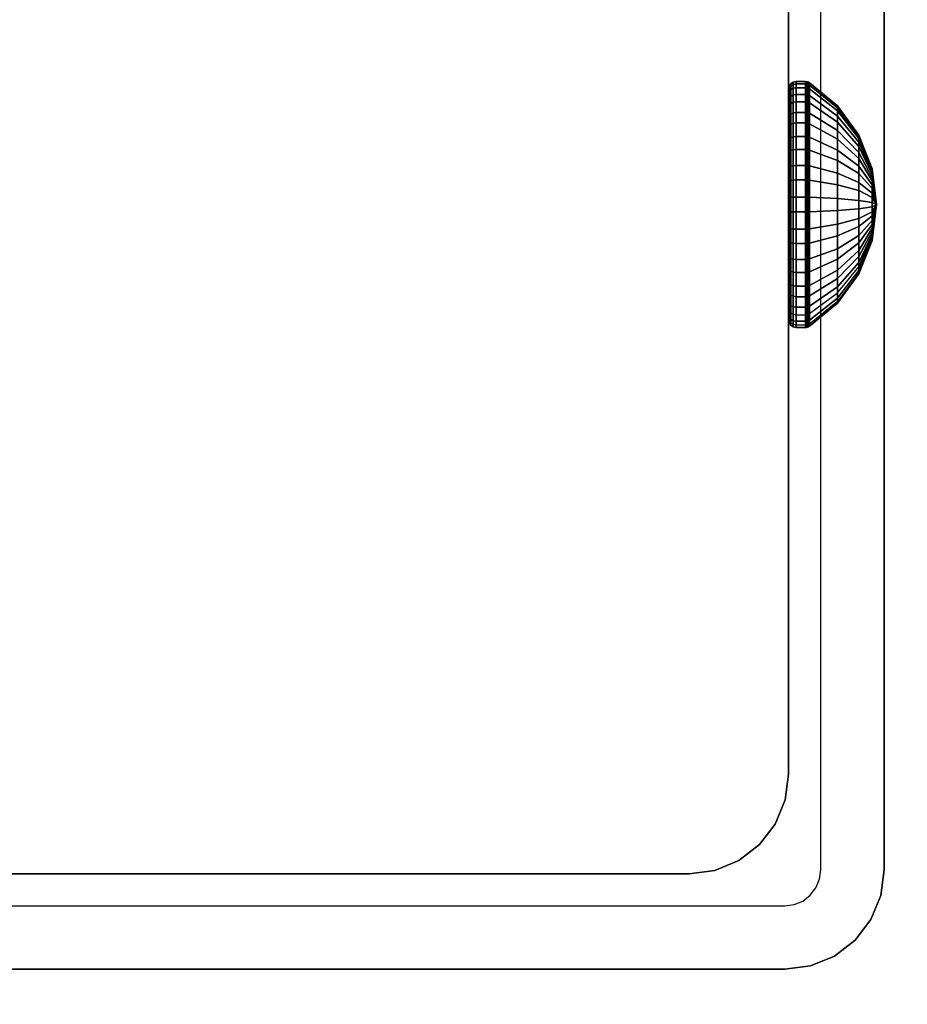
# Model space of a CAD drawing. Units: inches. Extents: x -0.2 to 60, y -30 to 0.
# Drawn here: x 52.9 to 54, y -16 to -14.8 of the extents above; entities that cross this region are included whole.
import ezdxf

# ---------------------------------------------------------------- set-up
doc = ezdxf.new("R2010")
doc.units = ezdxf.units.IN
doc.header["$MEASUREMENT"] = 0
for name, color, linetype in [('A-FURN-3-TABLE-FRAME-HARDWARE', 253, 'Continuous'), ('A-FURN-3-TABLE-LEG-FOOT', 253, 'Continuous'), ('A-FURN-3-TABLE-LEG-INNER', 253, 'Continuous'), ('A-FURN-3-TABLE-LEG-MAIN', 253, 'Continuous'), ('A-FURN-3-TABLE-LEG-MAIN-SUPPORT', 253, 'Continuous'), ('A-FURN-3-TABLE-SURFACE-BOTTOM', 255, 'Continuous'), ('A-FURN-3-TABLE-SURFACE-EDGE', 255, 'Continuous'), ('A-FURN-3-TABLE-SURFACE-TOP-HPL-TFL', 255, 'Continuous')]:
    doc.layers.add(name, color=color, linetype=linetype)

msp = doc.modelspace()

# ---------------------------------------------------------------- linework, layer by layer
at = {"layer": 'A-FURN-3-TABLE-LEG-MAIN'}
for points, invisible_edges in [([(54, -15.87, 14.775), (53.917, -15.87, 14.775), (53.917, -14.13, 14.775), (54, -14.13, 14.775)], 5), ([(53.9154, -15.8822, 14.775), (53.917, -15.87, 14.775), (54, -15.87, 14.775), (53.9956, -15.9036, 14.775)], 10), ([(53.9107, -15.8935, 14.775), (53.9154, -15.8822, 14.775), (53.9956, -15.9036, 14.775), (53.9826, -15.935, 14.775)], 10), ([(53.9032, -15.9032, 14.775), (53.9107, -15.8935, 14.775), (53.9826, -15.935, 14.775), (53.9619, -15.9619, 14.775)], 10), ([(53.8822, -15.9154, 14.775), (53.8935, -15.9107, 14.775), (53.935, -15.9826, 14.775), (53.9036, -15.9956, 14.775)], 10), ([(53.8935, -15.9107, 14.775), (53.9032, -15.9032, 14.775), (53.9619, -15.9619, 14.775), (53.935, -15.9826, 14.775)], 10), ([(52.13, -16, 14.775), (52.13, -15.917, 14.775), (53.87, -15.917, 14.775), (53.87, -16, 14.775)], 5), ([(53.87, -15.917, 14.775), (53.8822, -15.9154, 14.775), (53.9036, -15.9956, 14.775), (53.87, -16, 14.775)], 10)]:
    msp.add_3dface(points, dxfattribs=dict(at, invisible_edges=invisible_edges))
at = {"layer": 'A-FURN-3-TABLE-LEG-MAIN-SUPPORT'}
for points, invisible_edges in [([(50, -12.25, 41), (50, -17.75, 41), (56, -17.75, 41), (56, -12.25, 41)], 10), ([(56, -17.75, 40.865), (50, -17.75, 40.865), (50, -12.25, 40.865), (56, -12.25, 40.865)], 5)]:
    msp.add_3dface(points, dxfattribs=dict(at, invisible_edges=invisible_edges))
at = {"layer": 'A-FURN-3-TABLE-SURFACE-BOTTOM'}
msp.add_3dface([(0.1181, -0.1181, 41), (59.8819, -0.1181, 41), (59.8819, -29.8819, 41), (0.1181, -29.8819, 41)], dxfattribs=at)
at = {"layer": 'A-FURN-3-TABLE-SURFACE-TOP-HPL-TFL'}
msp.add_3dface([(0.1181, -29.8819, 42), (59.8819, -29.8819, 42), (59.8819, -0.1181, 42), (0.1181, -0.1181, 42)], dxfattribs=at)

# ---------------------------------------------------------------- meshes
at = {"layer": 'A-FURN-3-TABLE-FRAME-HARDWARE'}
mesh = msp.add_polymesh((9, 6), dxfattribs=at)
for k, corner in enumerate([(53.8971, -14.949, 5.1223), (53.885, -14.949, 5.1223), (53.8812, -14.9493, 5.123), (53.8779, -14.9499, 5.1251), (53.8758, -14.951, 5.1281), (53.875, -14.9522, 5.1318), (53.8971, -14.9112, 5.1407), (53.885, -14.9112, 5.1407), (53.8812, -14.9116, 5.1413), (53.8779, -14.9128, 5.1431), (53.8758, -14.9146, 5.1458), (53.875, -14.9167, 5.149), (53.8971, -14.8795, 5.1682), (53.885, -14.8795, 5.1682), (53.8812, -14.8801, 5.1687), (53.8779, -14.8817, 5.1702), (53.8758, -14.8841, 5.1723), (53.875, -14.887, 5.1749), (53.8971, -14.856, 5.2031), (53.885, -14.856, 5.2031), (53.8812, -14.8566, 5.2034), (53.8779, -14.8586, 5.2044), (53.8758, -14.8615, 5.2058), (53.875, -14.8649, 5.2075), (53.8971, -14.8423, 5.2428), (53.885, -14.8423, 5.2428), (53.8812, -14.843, 5.243), (53.8779, -14.8451, 5.2434), (53.8758, -14.8483, 5.244), (53.875, -14.8521, 5.2448), (53.8971, -14.8393, 5.2847), (53.885, -14.8393, 5.2847), (53.8812, -14.8401, 5.2847), (53.8779, -14.8422, 5.2845), (53.8758, -14.8455, 5.2844), (53.875, -14.8493, 5.2841), (53.8971, -14.8473, 5.326), (53.885, -14.8473, 5.326), (53.8812, -14.848, 5.3257), (53.8779, -14.8501, 5.3251), (53.8758, -14.8531, 5.324), (53.875, -14.8568, 5.3228), (53.8971, -14.8657, 5.3638), (53.885, -14.8657, 5.3638), (53.8812, -14.8663, 5.3634), (53.8779, -14.8681, 5.3622), (53.8758, -14.8708, 5.3604), (53.875, -14.874, 5.3583), (53.8971, -14.8932, 5.3955), (53.885, -14.8932, 5.3955), (53.8812, -14.8937, 5.3949), (53.8779, -14.8952, 5.3933), (53.8758, -14.8973, 5.3909), (53.875, -14.8999, 5.388)]):
    mesh.set_mesh_vertex(divmod(k, 6), corner)
mesh = msp.add_polymesh((9, 6), dxfattribs=at)
for k, corner in enumerate([(53.8971, -14.949, 5.1223), (53.885, -14.949, 5.1223), (53.8812, -14.9493, 5.123), (53.8779, -14.9499, 5.1251), (53.8758, -14.951, 5.1281), (53.875, -14.9522, 5.1318), (53.8971, -14.9112, 5.1407), (53.885, -14.9112, 5.1407), (53.8812, -14.9116, 5.1413), (53.8779, -14.9128, 5.1431), (53.8758, -14.9146, 5.1458), (53.875, -14.9167, 5.149), (53.8971, -14.8795, 5.1682), (53.885, -14.8795, 5.1682), (53.8812, -14.8801, 5.1687), (53.8779, -14.8817, 5.1702), (53.8758, -14.8841, 5.1723), (53.875, -14.887, 5.1749), (53.8971, -14.856, 5.2031), (53.885, -14.856, 5.2031), (53.8812, -14.8566, 5.2034), (53.8779, -14.8586, 5.2044), (53.8758, -14.8615, 5.2058), (53.875, -14.8649, 5.2075), (53.8971, -14.8423, 5.2428), (53.885, -14.8423, 5.2428), (53.8812, -14.843, 5.243), (53.8779, -14.8451, 5.2434), (53.8758, -14.8483, 5.244), (53.875, -14.8521, 5.2448), (53.8971, -14.8393, 5.2847), (53.885, -14.8393, 5.2847), (53.8812, -14.8401, 5.2847), (53.8779, -14.8422, 5.2845), (53.8758, -14.8455, 5.2844), (53.875, -14.8493, 5.2841), (53.8971, -14.8473, 5.326), (53.885, -14.8473, 5.326), (53.8812, -14.848, 5.3257), (53.8779, -14.8501, 5.3251), (53.8758, -14.8531, 5.324), (53.875, -14.8568, 5.3228), (53.8971, -14.8657, 5.3638), (53.885, -14.8657, 5.3638), (53.8812, -14.8663, 5.3634), (53.8779, -14.8681, 5.3622), (53.8758, -14.8708, 5.3604), (53.875, -14.874, 5.3583), (53.8971, -14.8932, 5.3955), (53.885, -14.8932, 5.3955), (53.8812, -14.8937, 5.3949), (53.8779, -14.8952, 5.3933), (53.8758, -14.8973, 5.3909), (53.875, -14.8999, 5.388)]):
    mesh.set_mesh_vertex(divmod(k, 6), corner)
mesh = msp.add_polymesh((9, 9), dxfattribs=at)
for k, corner in enumerate([(53.99, -15, 5.275), (53.9841, -14.9851, 5.2305), (53.9667, -14.9712, 5.1887), (53.9389, -14.9591, 5.1524), (53.9025, -14.9495, 5.1238), (53.9013, -14.9493, 5.1231), (53.8999, -14.9491, 5.1227), (53.8985, -14.949, 5.1224), (53.8971, -14.949, 5.1223), (53.99, -15, 5.275), (53.9841, -14.9741, 5.2358), (53.9667, -14.9499, 5.1991), (53.9389, -14.9287, 5.1672), (53.9025, -14.9121, 5.142), (53.9013, -14.9117, 5.1414), (53.8999, -14.9114, 5.141), (53.8985, -14.9113, 5.1408), (53.8971, -14.9112, 5.1407), (53.99, -15, 5.275), (53.9841, -14.9649, 5.2439), (53.9667, -14.9319, 5.2147), (53.9389, -14.9033, 5.1893), (53.9025, -14.8807, 5.1693), (53.9013, -14.8802, 5.1688), (53.8999, -14.8798, 5.1685), (53.8985, -14.8796, 5.1683), (53.8971, -14.8795, 5.1682), (53.99, -15, 5.275), (53.9841, -14.958, 5.254), (53.9667, -14.9186, 5.2344), (53.9389, -14.8844, 5.2173), (53.9025, -14.8574, 5.2038), (53.9013, -14.8568, 5.2035), (53.8999, -14.8563, 5.2032), (53.8985, -14.8561, 5.2031), (53.8971, -14.856, 5.2031), (53.99, -15, 5.275), (53.9841, -14.954, 5.2656), (53.9667, -14.9109, 5.2568), (53.9389, -14.8734, 5.2492), (53.9025, -14.8438, 5.2431), (53.9013, -14.8431, 5.243), (53.8999, -14.8426, 5.2429), (53.8985, -14.8424, 5.2428), (53.8971, -14.8423, 5.2428), (53.99, -15, 5.275), (53.9841, -14.9531, 5.2778), (53.9667, -14.9092, 5.2805), (53.9389, -14.871, 5.2828), (53.9025, -14.8409, 5.2846), (53.9013, -14.8402, 5.2847), (53.8999, -14.8397, 5.2847), (53.8985, -14.8394, 5.2847), (53.8971, -14.8393, 5.2847), (53.99, -15, 5.275), (53.9841, -14.9555, 5.2899), (53.9667, -14.9137, 5.3038), (53.9389, -14.8774, 5.3159), (53.9025, -14.8488, 5.3255), (53.9013, -14.8481, 5.3257), (53.8999, -14.8477, 5.3259), (53.8985, -14.8474, 5.326), (53.8971, -14.8473, 5.326), (53.99, -15, 5.275), (53.9841, -14.9608, 5.3009), (53.9667, -14.9241, 5.3251), (53.9389, -14.8922, 5.3463), (53.9025, -14.867, 5.3629), (53.9013, -14.8664, 5.3633), (53.8999, -14.866, 5.3636), (53.8985, -14.8658, 5.3637), (53.8971, -14.8657, 5.3638), (53.99, -15, 5.275), (53.9841, -14.9689, 5.3101), (53.9667, -14.9397, 5.3431), (53.9389, -14.9143, 5.3717), (53.9025, -14.8943, 5.3943), (53.9013, -14.8938, 5.3948), (53.8999, -14.8935, 5.3952), (53.8985, -14.8933, 5.3954), (53.8971, -14.8932, 5.3955)]):
    mesh.set_mesh_vertex(divmod(k, 9), corner)
mesh = msp.add_polymesh((9, 9), dxfattribs=at)
for k, corner in enumerate([(53.99, -15, 5.275), (53.9841, -14.9851, 5.2305), (53.9667, -14.9712, 5.1887), (53.9389, -14.9591, 5.1524), (53.9025, -14.9495, 5.1238), (53.9013, -14.9493, 5.1231), (53.8999, -14.9491, 5.1227), (53.8985, -14.949, 5.1224), (53.8971, -14.949, 5.1223), (53.99, -15, 5.275), (53.9841, -14.9741, 5.2358), (53.9667, -14.9499, 5.1991), (53.9389, -14.9287, 5.1672), (53.9025, -14.9121, 5.142), (53.9013, -14.9117, 5.1414), (53.8999, -14.9114, 5.141), (53.8985, -14.9113, 5.1408), (53.8971, -14.9112, 5.1407), (53.99, -15, 5.275), (53.9841, -14.9649, 5.2439), (53.9667, -14.9319, 5.2147), (53.9389, -14.9033, 5.1893), (53.9025, -14.8807, 5.1693), (53.9013, -14.8802, 5.1688), (53.8999, -14.8798, 5.1685), (53.8985, -14.8796, 5.1683), (53.8971, -14.8795, 5.1682), (53.99, -15, 5.275), (53.9841, -14.958, 5.254), (53.9667, -14.9186, 5.2344), (53.9389, -14.8844, 5.2173), (53.9025, -14.8574, 5.2038), (53.9013, -14.8568, 5.2035), (53.8999, -14.8563, 5.2032), (53.8985, -14.8561, 5.2031), (53.8971, -14.856, 5.2031), (53.99, -15, 5.275), (53.9841, -14.954, 5.2656), (53.9667, -14.9109, 5.2568), (53.9389, -14.8734, 5.2492), (53.9025, -14.8438, 5.2431), (53.9013, -14.8431, 5.243), (53.8999, -14.8426, 5.2429), (53.8985, -14.8424, 5.2428), (53.8971, -14.8423, 5.2428), (53.99, -15, 5.275), (53.9841, -14.9531, 5.2778), (53.9667, -14.9092, 5.2805), (53.9389, -14.871, 5.2828), (53.9025, -14.8409, 5.2846), (53.9013, -14.8402, 5.2847), (53.8999, -14.8397, 5.2847), (53.8985, -14.8394, 5.2847), (53.8971, -14.8393, 5.2847), (53.99, -15, 5.275), (53.9841, -14.9555, 5.2899), (53.9667, -14.9137, 5.3038), (53.9389, -14.8774, 5.3159), (53.9025, -14.8488, 5.3255), (53.9013, -14.8481, 5.3257), (53.8999, -14.8477, 5.3259), (53.8985, -14.8474, 5.326), (53.8971, -14.8473, 5.326), (53.99, -15, 5.275), (53.9841, -14.9608, 5.3009), (53.9667, -14.9241, 5.3251), (53.9389, -14.8922, 5.3463), (53.9025, -14.867, 5.3629), (53.9013, -14.8664, 5.3633), (53.8999, -14.866, 5.3636), (53.8985, -14.8658, 5.3637), (53.8971, -14.8657, 5.3638), (53.99, -15, 5.275), (53.9841, -14.9689, 5.3101), (53.9667, -14.9397, 5.3431), (53.9389, -14.9143, 5.3717), (53.9025, -14.8943, 5.3943), (53.9013, -14.8938, 5.3948), (53.8999, -14.8935, 5.3952), (53.8985, -14.8933, 5.3954), (53.8971, -14.8932, 5.3955)]):
    mesh.set_mesh_vertex(divmod(k, 9), corner)
mesh = msp.add_polymesh((8, 6), dxfattribs=at)
for k, corner in enumerate([(53.8971, -14.8932, 5.3955), (53.885, -14.8932, 5.3955), (53.8812, -14.8937, 5.3949), (53.8779, -14.8952, 5.3933), (53.8758, -14.8973, 5.3909), (53.875, -14.8999, 5.388), (53.8971, -14.9281, 5.419), (53.885, -14.9281, 5.419), (53.8812, -14.9284, 5.4184), (53.8779, -14.9294, 5.4164), (53.8758, -14.9308, 5.4135), (53.875, -14.9325, 5.4101), (53.8971, -14.9678, 5.4327), (53.885, -14.9678, 5.4327), (53.8812, -14.968, 5.432), (53.8779, -14.9684, 5.4299), (53.8758, -14.969, 5.4267), (53.875, -14.9698, 5.4229), (53.8971, -15.0097, 5.4357), (53.885, -15.0097, 5.4357), (53.8812, -15.0097, 5.4349), (53.8779, -15.0095, 5.4328), (53.8758, -15.0094, 5.4295), (53.875, -15.0091, 5.4257), (53.8971, -15.051, 5.4277), (53.885, -15.051, 5.4277), (53.8812, -15.0507, 5.427), (53.8779, -15.0501, 5.4249), (53.8758, -15.049, 5.4219), (53.875, -15.0478, 5.4182), (53.8971, -15.0888, 5.4093), (53.885, -15.0888, 5.4093), (53.8812, -15.0884, 5.4087), (53.8779, -15.0872, 5.4069), (53.8758, -15.0854, 5.4042), (53.875, -15.0833, 5.401), (53.8971, -15.1205, 5.3818), (53.885, -15.1205, 5.3818), (53.8812, -15.1199, 5.3813), (53.8779, -15.1183, 5.3798), (53.8758, -15.1159, 5.3777), (53.875, -15.113, 5.3751), (53.8971, -15.144, 5.3469), (53.885, -15.144, 5.3469), (53.8812, -15.1434, 5.3466), (53.8779, -15.1414, 5.3456), (53.8758, -15.1385, 5.3442), (53.875, -15.1351, 5.3425)]):
    mesh.set_mesh_vertex(divmod(k, 6), corner)
mesh = msp.add_polymesh((8, 6), dxfattribs=at)
for k, corner in enumerate([(53.8971, -14.8932, 5.3955), (53.885, -14.8932, 5.3955), (53.8812, -14.8937, 5.3949), (53.8779, -14.8952, 5.3933), (53.8758, -14.8973, 5.3909), (53.875, -14.8999, 5.388), (53.8971, -14.9281, 5.419), (53.885, -14.9281, 5.419), (53.8812, -14.9284, 5.4184), (53.8779, -14.9294, 5.4164), (53.8758, -14.9308, 5.4135), (53.875, -14.9325, 5.4101), (53.8971, -14.9678, 5.4327), (53.885, -14.9678, 5.4327), (53.8812, -14.968, 5.432), (53.8779, -14.9684, 5.4299), (53.8758, -14.969, 5.4267), (53.875, -14.9698, 5.4229), (53.8971, -15.0097, 5.4357), (53.885, -15.0097, 5.4357), (53.8812, -15.0097, 5.4349), (53.8779, -15.0095, 5.4328), (53.8758, -15.0094, 5.4295), (53.875, -15.0091, 5.4257), (53.8971, -15.051, 5.4277), (53.885, -15.051, 5.4277), (53.8812, -15.0507, 5.427), (53.8779, -15.0501, 5.4249), (53.8758, -15.049, 5.4219), (53.875, -15.0478, 5.4182), (53.8971, -15.0888, 5.4093), (53.885, -15.0888, 5.4093), (53.8812, -15.0884, 5.4087), (53.8779, -15.0872, 5.4069), (53.8758, -15.0854, 5.4042), (53.875, -15.0833, 5.401), (53.8971, -15.1205, 5.3818), (53.885, -15.1205, 5.3818), (53.8812, -15.1199, 5.3813), (53.8779, -15.1183, 5.3798), (53.8758, -15.1159, 5.3777), (53.875, -15.113, 5.3751), (53.8971, -15.144, 5.3469), (53.885, -15.144, 5.3469), (53.8812, -15.1434, 5.3466), (53.8779, -15.1414, 5.3456), (53.8758, -15.1385, 5.3442), (53.875, -15.1351, 5.3425)]):
    mesh.set_mesh_vertex(divmod(k, 6), corner)
mesh = msp.add_polymesh((8, 9), dxfattribs=at)
for k, corner in enumerate([(53.99, -15, 5.275), (53.9841, -14.9689, 5.3101), (53.9667, -14.9397, 5.3431), (53.9389, -14.9143, 5.3717), (53.9025, -14.8943, 5.3943), (53.9013, -14.8938, 5.3948), (53.8999, -14.8935, 5.3952), (53.8985, -14.8933, 5.3954), (53.8971, -14.8932, 5.3955), (53.99, -15, 5.275), (53.9841, -14.979, 5.317), (53.9667, -14.9594, 5.3564), (53.9389, -14.9423, 5.3906), (53.9025, -14.9288, 5.4176), (53.9013, -14.9285, 5.4182), (53.8999, -14.9282, 5.4187), (53.8985, -14.9281, 5.4189), (53.8971, -14.9281, 5.419), (53.99, -15, 5.275), (53.9841, -14.9906, 5.321), (53.9667, -14.9818, 5.3641), (53.9389, -14.9742, 5.4016), (53.9025, -14.9681, 5.4312), (53.9013, -14.968, 5.4319), (53.8999, -14.9679, 5.4324), (53.8985, -14.9678, 5.4326), (53.8971, -14.9678, 5.4327), (53.99, -15, 5.275), (53.9841, -15.0028, 5.3219), (53.9667, -15.0055, 5.3658), (53.9389, -15.0078, 5.404), (53.9025, -15.0096, 5.4341), (53.9013, -15.0097, 5.4348), (53.8999, -15.0097, 5.4353), (53.8985, -15.0097, 5.4356), (53.8971, -15.0097, 5.4357), (53.99, -15, 5.275), (53.9841, -15.0149, 5.3195), (53.9667, -15.0288, 5.3613), (53.9389, -15.0409, 5.3976), (53.9025, -15.0505, 5.4262), (53.9013, -15.0507, 5.4269), (53.8999, -15.0509, 5.4273), (53.8985, -15.051, 5.4276), (53.8971, -15.051, 5.4277), (53.99, -15, 5.275), (53.9841, -15.0259, 5.3142), (53.9667, -15.0501, 5.3509), (53.9389, -15.0713, 5.3828), (53.9025, -15.0879, 5.408), (53.9013, -15.0883, 5.4086), (53.8999, -15.0886, 5.409), (53.8985, -15.0887, 5.4092), (53.8971, -15.0888, 5.4093), (53.99, -15, 5.275), (53.9841, -15.0351, 5.3061), (53.9667, -15.0681, 5.3353), (53.9389, -15.0967, 5.3607), (53.9025, -15.1193, 5.3807), (53.9013, -15.1198, 5.3812), (53.8999, -15.1202, 5.3815), (53.8985, -15.1204, 5.3817), (53.8971, -15.1205, 5.3818), (53.99, -15, 5.275), (53.9841, -15.042, 5.296), (53.9667, -15.0814, 5.3156), (53.9389, -15.1156, 5.3327), (53.9025, -15.1426, 5.3462), (53.9013, -15.1432, 5.3465), (53.8999, -15.1437, 5.3468), (53.8985, -15.1439, 5.3469), (53.8971, -15.144, 5.3469)]):
    mesh.set_mesh_vertex(divmod(k, 9), corner)
mesh = msp.add_polymesh((8, 9), dxfattribs=at)
for k, corner in enumerate([(53.99, -15, 5.275), (53.9841, -14.9689, 5.3101), (53.9667, -14.9397, 5.3431), (53.9389, -14.9143, 5.3717), (53.9025, -14.8943, 5.3943), (53.9013, -14.8938, 5.3948), (53.8999, -14.8935, 5.3952), (53.8985, -14.8933, 5.3954), (53.8971, -14.8932, 5.3955), (53.99, -15, 5.275), (53.9841, -14.979, 5.317), (53.9667, -14.9594, 5.3564), (53.9389, -14.9423, 5.3906), (53.9025, -14.9288, 5.4176), (53.9013, -14.9285, 5.4182), (53.8999, -14.9282, 5.4187), (53.8985, -14.9281, 5.4189), (53.8971, -14.9281, 5.419), (53.99, -15, 5.275), (53.9841, -14.9906, 5.321), (53.9667, -14.9818, 5.3641), (53.9389, -14.9742, 5.4016), (53.9025, -14.9681, 5.4312), (53.9013, -14.968, 5.4319), (53.8999, -14.9679, 5.4324), (53.8985, -14.9678, 5.4326), (53.8971, -14.9678, 5.4327), (53.99, -15, 5.275), (53.9841, -15.0028, 5.3219), (53.9667, -15.0055, 5.3658), (53.9389, -15.0078, 5.404), (53.9025, -15.0096, 5.4341), (53.9013, -15.0097, 5.4348), (53.8999, -15.0097, 5.4353), (53.8985, -15.0097, 5.4356), (53.8971, -15.0097, 5.4357), (53.99, -15, 5.275), (53.9841, -15.0149, 5.3195), (53.9667, -15.0288, 5.3613), (53.9389, -15.0409, 5.3976), (53.9025, -15.0505, 5.4262), (53.9013, -15.0507, 5.4269), (53.8999, -15.0509, 5.4273), (53.8985, -15.051, 5.4276), (53.8971, -15.051, 5.4277), (53.99, -15, 5.275), (53.9841, -15.0259, 5.3142), (53.9667, -15.0501, 5.3509), (53.9389, -15.0713, 5.3828), (53.9025, -15.0879, 5.408), (53.9013, -15.0883, 5.4086), (53.8999, -15.0886, 5.409), (53.8985, -15.0887, 5.4092), (53.8971, -15.0888, 5.4093), (53.99, -15, 5.275), (53.9841, -15.0351, 5.3061), (53.9667, -15.0681, 5.3353), (53.9389, -15.0967, 5.3607), (53.9025, -15.1193, 5.3807), (53.9013, -15.1198, 5.3812), (53.8999, -15.1202, 5.3815), (53.8985, -15.1204, 5.3817), (53.8971, -15.1205, 5.3818), (53.99, -15, 5.275), (53.9841, -15.042, 5.296), (53.9667, -15.0814, 5.3156), (53.9389, -15.1156, 5.3327), (53.9025, -15.1426, 5.3462), (53.9013, -15.1432, 5.3465), (53.8999, -15.1437, 5.3468), (53.8985, -15.1439, 5.3469), (53.8971, -15.144, 5.3469)]):
    mesh.set_mesh_vertex(divmod(k, 9), corner)
mesh = msp.add_polymesh((9, 6), dxfattribs=at)
for k, corner in enumerate([(53.8971, -15.1577, 5.3072), (53.885, -15.1577, 5.3072), (53.8812, -15.157, 5.307), (53.8779, -15.1549, 5.3066), (53.8758, -15.1517, 5.306), (53.875, -15.1479, 5.3052), (53.8971, -15.1607, 5.2653), (53.885, -15.1607, 5.2653), (53.8812, -15.1599, 5.2653), (53.8779, -15.1578, 5.2655), (53.8758, -15.1545, 5.2656), (53.875, -15.1507, 5.2659), (53.8971, -15.1527, 5.224), (53.885, -15.1527, 5.224), (53.8812, -15.152, 5.2243), (53.8779, -15.1499, 5.2249), (53.8758, -15.1469, 5.226), (53.875, -15.1432, 5.2272), (53.8971, -15.1343, 5.1862), (53.885, -15.1343, 5.1862), (53.8812, -15.1337, 5.1866), (53.8779, -15.1319, 5.1878), (53.8758, -15.1292, 5.1896), (53.875, -15.126, 5.1917), (53.8971, -15.1068, 5.1545), (53.885, -15.1068, 5.1545), (53.8812, -15.1063, 5.1551), (53.8779, -15.1048, 5.1567), (53.8758, -15.1027, 5.1591), (53.875, -15.1001, 5.162), (53.8971, -15.0719, 5.131), (53.885, -15.0719, 5.131), (53.8812, -15.0716, 5.1316), (53.8779, -15.0706, 5.1336), (53.8758, -15.0692, 5.1365), (53.875, -15.0675, 5.1399), (53.8971, -15.0322, 5.1173), (53.885, -15.0322, 5.1173), (53.8812, -15.032, 5.118), (53.8779, -15.0316, 5.1201), (53.8758, -15.031, 5.1233), (53.875, -15.0302, 5.1271), (53.8971, -14.9903, 5.1143), (53.885, -14.9903, 5.1143), (53.8812, -14.9903, 5.1151), (53.8779, -14.9905, 5.1172), (53.8758, -14.9906, 5.1205), (53.875, -14.9909, 5.1243), (53.8971, -14.949, 5.1223), (53.885, -14.949, 5.1223), (53.8812, -14.9493, 5.123), (53.8779, -14.9499, 5.1251), (53.8758, -14.951, 5.1281), (53.875, -14.9522, 5.1318)]):
    mesh.set_mesh_vertex(divmod(k, 6), corner)
mesh = msp.add_polymesh((9, 6), dxfattribs=at)
for k, corner in enumerate([(53.8971, -15.1577, 5.3072), (53.885, -15.1577, 5.3072), (53.8812, -15.157, 5.307), (53.8779, -15.1549, 5.3066), (53.8758, -15.1517, 5.306), (53.875, -15.1479, 5.3052), (53.8971, -15.1607, 5.2653), (53.885, -15.1607, 5.2653), (53.8812, -15.1599, 5.2653), (53.8779, -15.1578, 5.2655), (53.8758, -15.1545, 5.2656), (53.875, -15.1507, 5.2659), (53.8971, -15.1527, 5.224), (53.885, -15.1527, 5.224), (53.8812, -15.152, 5.2243), (53.8779, -15.1499, 5.2249), (53.8758, -15.1469, 5.226), (53.875, -15.1432, 5.2272), (53.8971, -15.1343, 5.1862), (53.885, -15.1343, 5.1862), (53.8812, -15.1337, 5.1866), (53.8779, -15.1319, 5.1878), (53.8758, -15.1292, 5.1896), (53.875, -15.126, 5.1917), (53.8971, -15.1068, 5.1545), (53.885, -15.1068, 5.1545), (53.8812, -15.1063, 5.1551), (53.8779, -15.1048, 5.1567), (53.8758, -15.1027, 5.1591), (53.875, -15.1001, 5.162), (53.8971, -15.0719, 5.131), (53.885, -15.0719, 5.131), (53.8812, -15.0716, 5.1316), (53.8779, -15.0706, 5.1336), (53.8758, -15.0692, 5.1365), (53.875, -15.0675, 5.1399), (53.8971, -15.0322, 5.1173), (53.885, -15.0322, 5.1173), (53.8812, -15.032, 5.118), (53.8779, -15.0316, 5.1201), (53.8758, -15.031, 5.1233), (53.875, -15.0302, 5.1271), (53.8971, -14.9903, 5.1143), (53.885, -14.9903, 5.1143), (53.8812, -14.9903, 5.1151), (53.8779, -14.9905, 5.1172), (53.8758, -14.9906, 5.1205), (53.875, -14.9909, 5.1243), (53.8971, -14.949, 5.1223), (53.885, -14.949, 5.1223), (53.8812, -14.9493, 5.123), (53.8779, -14.9499, 5.1251), (53.8758, -14.951, 5.1281), (53.875, -14.9522, 5.1318)]):
    mesh.set_mesh_vertex(divmod(k, 6), corner)
mesh = msp.add_polymesh((9, 9), dxfattribs=at)
for k, corner in enumerate([(53.99, -15, 5.275), (53.9841, -15.046, 5.2844), (53.9667, -15.0891, 5.2932), (53.9389, -15.1266, 5.3008), (53.9025, -15.1562, 5.3069), (53.9013, -15.1569, 5.307), (53.8999, -15.1574, 5.3071), (53.8985, -15.1576, 5.3072), (53.8971, -15.1577, 5.3072), (53.99, -15, 5.275), (53.9841, -15.0469, 5.2722), (53.9667, -15.0908, 5.2695), (53.9389, -15.129, 5.2672), (53.9025, -15.1591, 5.2654), (53.9013, -15.1598, 5.2653), (53.8999, -15.1603, 5.2653), (53.8985, -15.1606, 5.2653), (53.8971, -15.1607, 5.2653), (53.99, -15, 5.275), (53.9841, -15.0445, 5.2601), (53.9667, -15.0863, 5.2462), (53.9389, -15.1226, 5.2341), (53.9025, -15.1512, 5.2245), (53.9013, -15.1519, 5.2243), (53.8999, -15.1523, 5.2241), (53.8985, -15.1526, 5.224), (53.8971, -15.1527, 5.224), (53.99, -15, 5.275), (53.9841, -15.0392, 5.2491), (53.9667, -15.0759, 5.2249), (53.9389, -15.1078, 5.2037), (53.9025, -15.133, 5.1871), (53.9013, -15.1336, 5.1867), (53.8999, -15.134, 5.1864), (53.8985, -15.1342, 5.1863), (53.8971, -15.1343, 5.1862), (53.99, -15, 5.275), (53.9841, -15.0311, 5.2399), (53.9667, -15.0603, 5.2069), (53.9389, -15.0857, 5.1783), (53.9025, -15.1057, 5.1557), (53.9013, -15.1062, 5.1552), (53.8999, -15.1065, 5.1548), (53.8985, -15.1067, 5.1546), (53.8971, -15.1068, 5.1545), (53.99, -15, 5.275), (53.9841, -15.021, 5.233), (53.9667, -15.0406, 5.1936), (53.9389, -15.0577, 5.1594), (53.9025, -15.0712, 5.1324), (53.9013, -15.0715, 5.1318), (53.8999, -15.0718, 5.1313), (53.8985, -15.0719, 5.1311), (53.8971, -15.0719, 5.131), (53.99, -15, 5.275), (53.9841, -15.0094, 5.229), (53.9667, -15.0182, 5.1859), (53.9389, -15.0258, 5.1484), (53.9025, -15.0319, 5.1188), (53.9013, -15.032, 5.1181), (53.8999, -15.0321, 5.1176), (53.8985, -15.0322, 5.1174), (53.8971, -15.0322, 5.1173), (53.99, -15, 5.275), (53.9841, -14.9972, 5.2281), (53.9667, -14.9945, 5.1842), (53.9389, -14.9922, 5.146), (53.9025, -14.9904, 5.1159), (53.9013, -14.9903, 5.1152), (53.8999, -14.9903, 5.1147), (53.8985, -14.9903, 5.1144), (53.8971, -14.9903, 5.1143), (53.99, -15, 5.275), (53.9841, -14.9851, 5.2305), (53.9667, -14.9712, 5.1887), (53.9389, -14.9591, 5.1524), (53.9025, -14.9495, 5.1238), (53.9013, -14.9493, 5.1231), (53.8999, -14.9491, 5.1227), (53.8985, -14.949, 5.1224), (53.8971, -14.949, 5.1223)]):
    mesh.set_mesh_vertex(divmod(k, 9), corner)
mesh = msp.add_polymesh((9, 9), dxfattribs=at)
for k, corner in enumerate([(53.99, -15, 5.275), (53.9841, -15.046, 5.2844), (53.9667, -15.0891, 5.2932), (53.9389, -15.1266, 5.3008), (53.9025, -15.1562, 5.3069), (53.9013, -15.1569, 5.307), (53.8999, -15.1574, 5.3071), (53.8985, -15.1576, 5.3072), (53.8971, -15.1577, 5.3072), (53.99, -15, 5.275), (53.9841, -15.0469, 5.2722), (53.9667, -15.0908, 5.2695), (53.9389, -15.129, 5.2672), (53.9025, -15.1591, 5.2654), (53.9013, -15.1598, 5.2653), (53.8999, -15.1603, 5.2653), (53.8985, -15.1606, 5.2653), (53.8971, -15.1607, 5.2653), (53.99, -15, 5.275), (53.9841, -15.0445, 5.2601), (53.9667, -15.0863, 5.2462), (53.9389, -15.1226, 5.2341), (53.9025, -15.1512, 5.2245), (53.9013, -15.1519, 5.2243), (53.8999, -15.1523, 5.2241), (53.8985, -15.1526, 5.224), (53.8971, -15.1527, 5.224), (53.99, -15, 5.275), (53.9841, -15.0392, 5.2491), (53.9667, -15.0759, 5.2249), (53.9389, -15.1078, 5.2037), (53.9025, -15.133, 5.1871), (53.9013, -15.1336, 5.1867), (53.8999, -15.134, 5.1864), (53.8985, -15.1342, 5.1863), (53.8971, -15.1343, 5.1862), (53.99, -15, 5.275), (53.9841, -15.0311, 5.2399), (53.9667, -15.0603, 5.2069), (53.9389, -15.0857, 5.1783), (53.9025, -15.1057, 5.1557), (53.9013, -15.1062, 5.1552), (53.8999, -15.1065, 5.1548), (53.8985, -15.1067, 5.1546), (53.8971, -15.1068, 5.1545), (53.99, -15, 5.275), (53.9841, -15.021, 5.233), (53.9667, -15.0406, 5.1936), (53.9389, -15.0577, 5.1594), (53.9025, -15.0712, 5.1324), (53.9013, -15.0715, 5.1318), (53.8999, -15.0718, 5.1313), (53.8985, -15.0719, 5.1311), (53.8971, -15.0719, 5.131), (53.99, -15, 5.275), (53.9841, -15.0094, 5.229), (53.9667, -15.0182, 5.1859), (53.9389, -15.0258, 5.1484), (53.9025, -15.0319, 5.1188), (53.9013, -15.032, 5.1181), (53.8999, -15.0321, 5.1176), (53.8985, -15.0322, 5.1174), (53.8971, -15.0322, 5.1173), (53.99, -15, 5.275), (53.9841, -14.9972, 5.2281), (53.9667, -14.9945, 5.1842), (53.9389, -14.9922, 5.146), (53.9025, -14.9904, 5.1159), (53.9013, -14.9903, 5.1152), (53.8999, -14.9903, 5.1147), (53.8985, -14.9903, 5.1144), (53.8971, -14.9903, 5.1143), (53.99, -15, 5.275), (53.9841, -14.9851, 5.2305), (53.9667, -14.9712, 5.1887), (53.9389, -14.9591, 5.1524), (53.9025, -14.9495, 5.1238), (53.9013, -14.9493, 5.1231), (53.8999, -14.9491, 5.1227), (53.8985, -14.949, 5.1224), (53.8971, -14.949, 5.1223)]):
    mesh.set_mesh_vertex(divmod(k, 9), corner)
at = {"layer": 'A-FURN-3-TABLE-LEG-FOOT'}
mesh = msp.add_polymesh((2, 29), dxfattribs=at)
for k, corner in enumerate([(54.12, -26, 1.775), (54.1536, -26, 1.7706), (54.185, -26, 1.7576), (54.2119, -26, 1.7369), (54.2326, -26, 1.71), (54.2456, -26, 1.6786), (54.25, -26, 1.645), (54.25, -26, 0.905), (54.2456, -26, 0.8714), (54.2326, -26, 0.84), (54.2119, -26, 0.8131), (54.185, -26, 0.7924), (54.1536, -26, 0.7794), (54.12, -26, 0.775), (51.88, -26, 0.775), (51.8464, -26, 0.7794), (51.815, -26, 0.7924), (51.7881, -26, 0.8131), (51.7674, -26, 0.84), (51.7544, -26, 0.8714), (51.75, -26, 0.905), (51.75, -26, 1.645), (51.7544, -26, 1.6786), (51.7674, -26, 1.71), (51.7881, -26, 1.7369), (51.815, -26, 1.7576), (51.8464, -26, 1.7706), (51.88, -26, 1.775), (54.12, -26, 1.775), (54.12, -4, 1.775), (54.1536, -4, 1.7706), (54.185, -4, 1.7576), (54.2119, -4, 1.7369), (54.2326, -4, 1.71), (54.2456, -4, 1.6786), (54.25, -4, 1.645), (54.25, -4, 0.905), (54.2456, -4, 0.8714), (54.2326, -4, 0.84), (54.2119, -4, 0.8131), (54.185, -4, 0.7924), (54.1536, -4, 0.7794), (54.12, -4, 0.775), (51.88, -4, 0.775), (51.8464, -4, 0.7794), (51.815, -4, 0.7924), (51.7881, -4, 0.8131), (51.7674, -4, 0.84), (51.7544, -4, 0.8714), (51.75, -4, 0.905), (51.75, -4, 1.645), (51.7544, -4, 1.6786), (51.7674, -4, 1.71), (51.7881, -4, 1.7369), (51.815, -4, 1.7576), (51.8464, -4, 1.7706), (51.88, -4, 1.775), (54.12, -4, 1.775)]):
    mesh.set_mesh_vertex(divmod(k, 29), corner)
at = {"layer": 'A-FURN-3-TABLE-LEG-INNER'}
mesh = msp.add_polymesh((2, 29), dxfattribs=at)
for k, corner in enumerate([(52.255, -15.875, 28.275), (52.2214, -15.8706, 28.275), (52.19, -15.8576, 28.275), (52.1631, -15.8369, 28.275), (52.1424, -15.81, 28.275), (52.1294, -15.7786, 28.275), (52.125, -15.745, 28.275), (52.125, -14.255, 28.275), (52.1294, -14.2214, 28.275), (52.1424, -14.19, 28.275), (52.1631, -14.1631, 28.275), (52.19, -14.1424, 28.275), (52.2214, -14.1294, 28.275), (52.255, -14.125, 28.275), (53.745, -14.125, 28.275), (53.7786, -14.1294, 28.275), (53.81, -14.1424, 28.275), (53.8369, -14.1631, 28.275), (53.8576, -14.19, 28.275), (53.8706, -14.2214, 28.275), (53.875, -14.255, 28.275), (53.875, -15.745, 28.275), (53.8706, -15.7786, 28.275), (53.8576, -15.81, 28.275), (53.8369, -15.8369, 28.275), (53.81, -15.8576, 28.275), (53.7786, -15.8706, 28.275), (53.745, -15.875, 28.275), (52.255, -15.875, 28.275), (52.255, -15.875, 1.775), (52.2214, -15.8706, 1.775), (52.19, -15.8576, 1.775), (52.1631, -15.8369, 1.775), (52.1424, -15.81, 1.775), (52.1294, -15.7786, 1.775), (52.125, -15.745, 1.775), (52.125, -14.255, 1.775), (52.1294, -14.2214, 1.775), (52.1424, -14.19, 1.775), (52.1631, -14.1631, 1.775), (52.19, -14.1424, 1.775), (52.2214, -14.1294, 1.775), (52.255, -14.125, 1.775), (53.745, -14.125, 1.775), (53.7786, -14.1294, 1.775), (53.81, -14.1424, 1.775), (53.8369, -14.1631, 1.775), (53.8576, -14.19, 1.775), (53.8706, -14.2214, 1.775), (53.875, -14.255, 1.775), (53.875, -15.745, 1.775), (53.8706, -15.7786, 1.775), (53.8576, -15.81, 1.775), (53.8369, -15.8369, 1.775), (53.81, -15.8576, 1.775), (53.7786, -15.8706, 1.775), (53.745, -15.875, 1.775), (52.255, -15.875, 1.775)]):
    mesh.set_mesh_vertex(divmod(k, 29), corner)
at = {"layer": 'A-FURN-3-TABLE-LEG-MAIN'}
mesh = msp.add_polymesh((2, 28), dxfattribs=at)
for k, corner in enumerate([(52, -14.13, 40.865), (52.0044, -14.0964, 40.865), (52.0174, -14.065, 40.865), (52.0381, -14.0381, 40.865), (52.065, -14.0174, 40.865), (52.0964, -14.0044, 40.865), (52.13, -14, 40.865), (53.87, -14, 40.865), (53.9036, -14.0044, 40.865), (53.935, -14.0174, 40.865), (53.9619, -14.0381, 40.865), (53.9826, -14.065, 40.865), (53.9956, -14.0964, 40.865), (54, -14.13, 40.865), (54, -15.87, 40.865), (53.9956, -15.9036, 40.865), (53.9826, -15.935, 40.865), (53.9619, -15.9619, 40.865), (53.935, -15.9826, 40.865), (53.9036, -15.9956, 40.865), (53.87, -16, 40.865), (52.13, -16, 40.865), (52.0964, -15.9956, 40.865), (52.065, -15.9826, 40.865), (52.0381, -15.9619, 40.865), (52.0174, -15.935, 40.865), (52.0044, -15.9036, 40.865), (52, -15.87, 40.865), (52, -14.13, 14.775), (52.0044, -14.0964, 14.775), (52.0174, -14.065, 14.775), (52.0381, -14.0381, 14.775), (52.065, -14.0174, 14.775), (52.0964, -14.0044, 14.775), (52.13, -14, 14.775), (53.87, -14, 14.775), (53.9036, -14.0044, 14.775), (53.935, -14.0174, 14.775), (53.9619, -14.0381, 14.775), (53.9826, -14.065, 14.775), (53.9956, -14.0964, 14.775), (54, -14.13, 14.775), (54, -15.87, 14.775), (53.9956, -15.9036, 14.775), (53.9826, -15.935, 14.775), (53.9619, -15.9619, 14.775), (53.935, -15.9826, 14.775), (53.9036, -15.9956, 14.775), (53.87, -16, 14.775), (52.13, -16, 14.775), (52.0964, -15.9956, 14.775), (52.065, -15.9826, 14.775), (52.0381, -15.9619, 14.775), (52.0174, -15.935, 14.775), (52.0044, -15.9036, 14.775), (52, -15.87, 14.775)]):
    mesh.set_mesh_vertex(divmod(k, 28), corner)
at = {"layer": 'A-FURN-3-TABLE-LEG-MAIN-SUPPORT'}
mesh = msp.add_polymesh((2, 29), dxfattribs=at)
for k, corner in enumerate([(50, -12.25, 41), (50.0085, -12.1853, 41), (50.0335, -12.125, 41), (50.0732, -12.0732, 41), (50.125, -12.0335, 41), (50.1853, -12.0085, 41), (50.25, -12, 41), (55.75, -12, 41), (55.8147, -12.0085, 41), (55.875, -12.0335, 41), (55.9268, -12.0732, 41), (55.9665, -12.125, 41), (55.9915, -12.1853, 41), (56, -12.25, 41), (56, -17.75, 41), (55.9915, -17.8147, 41), (55.9665, -17.875, 41), (55.9268, -17.9268, 41), (55.875, -17.9665, 41), (55.8147, -17.9915, 41), (55.75, -18, 41), (50.25, -18, 41), (50.1853, -17.9915, 41), (50.125, -17.9665, 41), (50.0732, -17.9268, 41), (50.0335, -17.875, 41), (50.0085, -17.8147, 41), (50, -17.75, 41), (50, -12.25, 41), (50, -12.25, 40.865), (50.0085, -12.1853, 40.865), (50.0335, -12.125, 40.865), (50.0732, -12.0732, 40.865), (50.125, -12.0335, 40.865), (50.1853, -12.0085, 40.865), (50.25, -12, 40.865), (55.75, -12, 40.865), (55.8147, -12.0085, 40.865), (55.875, -12.0335, 40.865), (55.9268, -12.0732, 40.865), (55.9665, -12.125, 40.865), (55.9915, -12.1853, 40.865), (56, -12.25, 40.865), (56, -17.75, 40.865), (55.9915, -17.8147, 40.865), (55.9665, -17.875, 40.865), (55.9268, -17.9268, 40.865), (55.875, -17.9665, 40.865), (55.8147, -17.9915, 40.865), (55.75, -18, 40.865), (50.25, -18, 40.865), (50.1853, -17.9915, 40.865), (50.125, -17.9665, 40.865), (50.0732, -17.9268, 40.865), (50.0335, -17.875, 40.865), (50.0085, -17.8147, 40.865), (50, -17.75, 40.865), (50, -12.25, 40.865)]):
    mesh.set_mesh_vertex(divmod(k, 29), corner)
at = {"layer": 'A-FURN-3-TABLE-SURFACE-EDGE'}
mesh = msp.add_polymesh((21, 10), dxfattribs=at)
for k, corner in enumerate([(0.1181, -0.1181, 41), (0.1181, -0.0729, 41.009), (0.1181, -0.0346, 41.0346), (0.1181, -0.009, 41.0729), (0.1181, 0, 41.1181), (0.1181, 0, 41.8819), (0.1181, -0.009, 41.9271), (0.1181, -0.0346, 41.9654), (0.1181, -0.0729, 41.991), (0.1181, -0.1181, 42), (59.8819, -0.1181, 41), (59.8819, -0.0729, 41.009), (59.8819, -0.0346, 41.0346), (59.8819, -0.009, 41.0729), (59.8819, 0, 41.1181), (59.8819, 0, 41.8819), (59.8819, -0.009, 41.9271), (59.8819, -0.0346, 41.9654), (59.8819, -0.0729, 41.991), (59.8819, -0.1181, 42), (59.8819, -0.1181, 41), (59.8992, -0.0764, 41.009), (59.9139, -0.041, 41.0346), (59.9236, -0.0173, 41.0729), (59.9271, -0.009, 41.1181), (59.9271, -0.009, 41.8819), (59.9236, -0.0173, 41.9271), (59.9139, -0.041, 41.9654), (59.8992, -0.0764, 41.991), (59.8819, -0.1181, 42), (59.8819, -0.1181, 41), (59.9139, -0.0861, 41.009), (59.9409, -0.0591, 41.0346), (59.959, -0.041, 41.0729), (59.9654, -0.0346, 41.1181), (59.9654, -0.0346, 41.8819), (59.959, -0.041, 41.9271), (59.9409, -0.0591, 41.9654), (59.9139, -0.0861, 41.991), (59.8819, -0.1181, 42), (59.8819, -0.1181, 41), (59.9236, -0.1008, 41.009), (59.959, -0.0861, 41.0346), (59.9827, -0.0764, 41.0729), (59.991, -0.0729, 41.1181), (59.991, -0.0729, 41.8819), (59.9827, -0.0764, 41.9271), (59.959, -0.0861, 41.9654), (59.9236, -0.1008, 41.991), (59.8819, -0.1181, 42), (59.8819, -0.1181, 41), (59.9271, -0.1181, 41.009), (59.9654, -0.1181, 41.0346), (59.991, -0.1181, 41.0729), (60, -0.1181, 41.1181), (60, -0.1181, 41.8819), (59.991, -0.1181, 41.9271), (59.9654, -0.1181, 41.9654), (59.9271, -0.1181, 41.991), (59.8819, -0.1181, 42), (59.8819, -29.8819, 41), (59.9271, -29.8819, 41.009), (59.9654, -29.8819, 41.0346), (59.991, -29.8819, 41.0729), (60, -29.8819, 41.1181), (60, -29.8819, 41.8819), (59.991, -29.8819, 41.9271), (59.9654, -29.8819, 41.9654), (59.9271, -29.8819, 41.991), (59.8819, -29.8819, 42), (59.8819, -29.8819, 41), (59.9236, -29.8992, 41.009), (59.959, -29.9139, 41.0346), (59.9827, -29.9236, 41.0729), (59.991, -29.9271, 41.1181), (59.991, -29.9271, 41.8819), (59.9827, -29.9236, 41.9271), (59.959, -29.9139, 41.9654), (59.9236, -29.8992, 41.991), (59.8819, -29.8819, 42), (59.8819, -29.8819, 41), (59.9139, -29.9139, 41.009), (59.9409, -29.9409, 41.0346), (59.959, -29.959, 41.0729), (59.9654, -29.9654, 41.1181), (59.9654, -29.9654, 41.8819), (59.959, -29.959, 41.9271), (59.9409, -29.9409, 41.9654), (59.9139, -29.9139, 41.991), (59.8819, -29.8819, 42), (59.8819, -29.8819, 41), (59.8992, -29.9236, 41.009), (59.9139, -29.959, 41.0346), (59.9236, -29.9827, 41.0729), (59.9271, -29.991, 41.1181), (59.9271, -29.991, 41.8819), (59.9236, -29.9827, 41.9271), (59.9139, -29.959, 41.9654), (59.8992, -29.9236, 41.991), (59.8819, -29.8819, 42), (59.8819, -29.8819, 41), (59.8819, -29.9271, 41.009), (59.8819, -29.9654, 41.0346), (59.8819, -29.991, 41.0729), (59.8819, -30, 41.1181), (59.8819, -30, 41.8819), (59.8819, -29.991, 41.9271), (59.8819, -29.9654, 41.9654), (59.8819, -29.9271, 41.991), (59.8819, -29.8819, 42), (0.1181, -29.8819, 41), (0.1181, -29.9271, 41.009), (0.1181, -29.9654, 41.0346), (0.1181, -29.991, 41.0729), (0.1181, -30, 41.1181), (0.1181, -30, 41.8819), (0.1181, -29.991, 41.9271), (0.1181, -29.9654, 41.9654), (0.1181, -29.9271, 41.991), (0.1181, -29.8819, 42), (0.1181, -29.8819, 41), (0.1008, -29.9236, 41.009), (0.0861, -29.959, 41.0346), (0.0764, -29.9827, 41.0729), (0.0729, -29.991, 41.1181), (0.0729, -29.991, 41.8819), (0.0764, -29.9827, 41.9271), (0.0861, -29.959, 41.9654), (0.1008, -29.9236, 41.991), (0.1181, -29.8819, 42), (0.1181, -29.8819, 41), (0.0861, -29.9139, 41.009), (0.0591, -29.9409, 41.0346), (0.041, -29.959, 41.0729), (0.0346, -29.9654, 41.1181), (0.0346, -29.9654, 41.8819), (0.041, -29.959, 41.9271), (0.0591, -29.9409, 41.9654), (0.0861, -29.9139, 41.991), (0.1181, -29.8819, 42), (0.1181, -29.8819, 41), (0.0764, -29.8992, 41.009), (0.041, -29.9139, 41.0346), (0.0173, -29.9236, 41.0729), (0.009, -29.9271, 41.1181), (0.009, -29.9271, 41.8819), (0.0173, -29.9236, 41.9271), (0.041, -29.9139, 41.9654), (0.0764, -29.8992, 41.991), (0.1181, -29.8819, 42), (0.1181, -29.8819, 41), (0.0729, -29.8819, 41.009), (0.0346, -29.8819, 41.0346), (0.009, -29.8819, 41.0729), (0, -29.8819, 41.1181), (0, -29.8819, 41.8819), (0.009, -29.8819, 41.9271), (0.0346, -29.8819, 41.9654), (0.0729, -29.8819, 41.991), (0.1181, -29.8819, 42), (0.1181, -0.1181, 41), (0.0729, -0.1181, 41.009), (0.0346, -0.1181, 41.0346), (0.009, -0.1181, 41.0729), (0, -0.1181, 41.1181), (0, -0.1181, 41.8819), (0.009, -0.1181, 41.9271), (0.0346, -0.1181, 41.9654), (0.0729, -0.1181, 41.991), (0.1181, -0.1181, 42), (0.1181, -0.1181, 41), (0.0764, -0.1008, 41.009), (0.041, -0.0861, 41.0346), (0.0173, -0.0764, 41.0729), (0.009, -0.0729, 41.1181), (0.009, -0.0729, 41.8819), (0.0173, -0.0764, 41.9271), (0.041, -0.0861, 41.9654), (0.0764, -0.1008, 41.991), (0.1181, -0.1181, 42), (0.1181, -0.1181, 41), (0.0861, -0.0861, 41.009), (0.0591, -0.0591, 41.0346), (0.041, -0.041, 41.0729), (0.0346, -0.0346, 41.1181), (0.0346, -0.0346, 41.8819), (0.041, -0.041, 41.9271), (0.0591, -0.0591, 41.9654), (0.0861, -0.0861, 41.991), (0.1181, -0.1181, 42), (0.1181, -0.1181, 41), (0.1008, -0.0764, 41.009), (0.0861, -0.041, 41.0346), (0.0764, -0.0173, 41.0729), (0.0729, -0.009, 41.1181), (0.0729, -0.009, 41.8819), (0.0764, -0.0173, 41.9271), (0.0861, -0.041, 41.9654), (0.1008, -0.0764, 41.991), (0.1181, -0.1181, 42), (0.1181, -0.1181, 41), (0.1181, -0.0729, 41.009), (0.1181, -0.0346, 41.0346), (0.1181, -0.009, 41.0729), (0.1181, 0, 41.1181), (0.1181, 0, 41.8819), (0.1181, -0.009, 41.9271), (0.1181, -0.0346, 41.9654), (0.1181, -0.0729, 41.991), (0.1181, -0.1181, 42)]):
    mesh.set_mesh_vertex(divmod(k, 10), corner)

doc.saveas('drawing.dxf')
